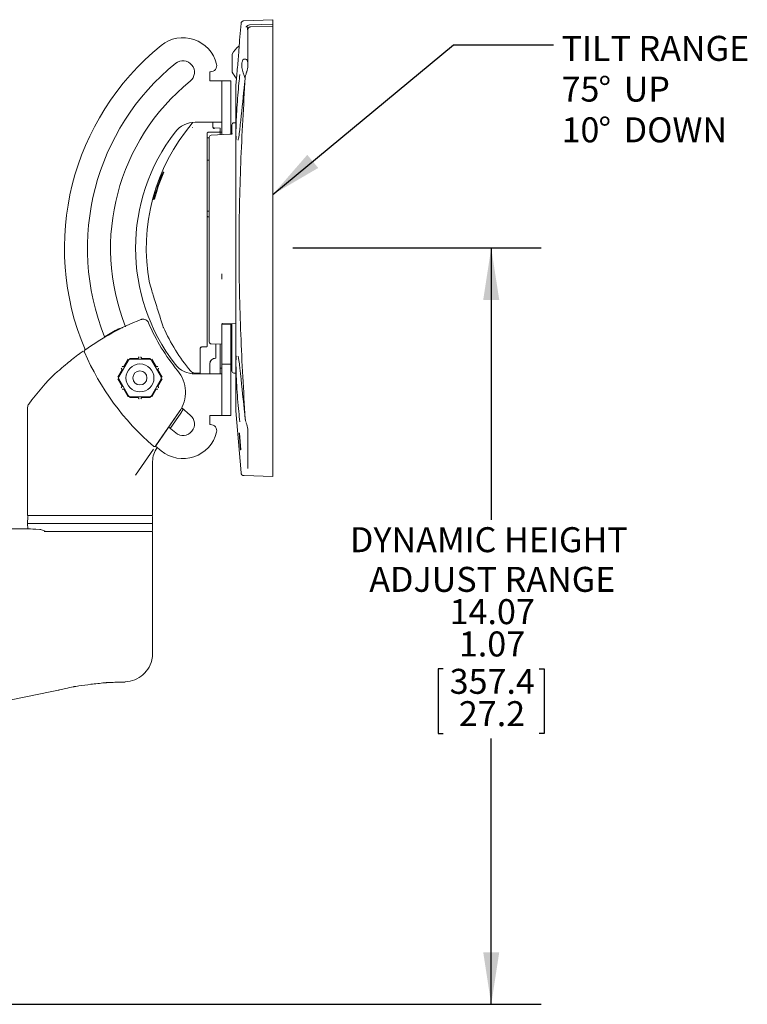
# Model space of a CAD drawing. Units: inches. Extents: x 2 to 66.2, y 1 to 43.2.
# Drawn here: x 34.5 to 41.8, y 13.8 to 23.7 of the extents above; entities that cross this region are included whole.
import ezdxf

# ---------------------------------------------------------------- set-up
doc = ezdxf.new("R2010")
doc.units = ezdxf.units.IN
doc.header["$LTSCALE"] = 4
doc.header["$MEASUREMENT"] = 0
doc.layers.add('LAYER_1', color=5, linetype='Continuous')
doc.styles.add('SLDTEXTSTYLE0', font='TXT', dxfattribs={"width": 0.75})
doc.dimstyles.new('SLDDIMSTYLE0', dxfattribs={"dimtxt": 0.25, "dimasz": 0.52, "dimexe": 0, "dimexo": 0.0625, "dimgap": 0.0625, "dimtad": 0, "dimtih": 1, "dimtoh": 1, "dimrnd": 1e-09, "dimzin": 12, "dimdsep": 46, "dimtxsty": 'SLDTEXTSTYLE0', "dimsah": 1, "dimcen": 0.09, "dimadec": 0, "dimazin": 3, "dimlim": 1, "dimtp": 6.5, "dimtm": 6.5, "dimtfac": 1, "dimtofl": 0, "dimtmove": 0, "dimatfit": 3, "dimfxl": 1, "dimfrac": 2, "dimtolj": 1, "dimtzin": 12, "dimarcsym": 0})
doc.dimstyles.new('SLDDIMSTYLE1', dxfattribs={"dimtxt": 0, "dimasz": 0.52, "dimexe": 0, "dimexo": 0.0625, "dimgap": 0, "dimtad": 0, "dimtih": 1, "dimtoh": 1, "dimdec": 0, "dimrnd": 1e-09, "dimzin": 0, "dimdsep": 46, "dimtxsty": 'Standard', "dimsah": 1, "dimcen": 0.09, "dimadec": 0, "dimazin": 0, "dimtfac": 0.52, "dimtdec": 0, "dimtofl": 0, "dimtmove": 0, "dimatfit": 3, "dimfxl": 1, "dimfrac": 2, "dimtolj": 1, "dimtzin": 0, "dimarcsym": 0})

# ---------------------------------------------------------------- blocks, each defined once
blk = doc.blocks.new('_D')
at = {"layer": 'LAYER_1'}
for p, q in [((37.2271, 21.408), (39.712, 21.408)), ((39.212, 21.408), (39.212, 18.6877)), ((38.7329, 17.1967), (38.6821, 17.1967)), ((38.6821, 17.1967), (38.6821, 16.5501)), ((39.6911, 17.1967), (39.7418, 17.1967)), ((39.7418, 17.1967), (39.7418, 16.5501)), ((38.6821, 16.5501), (38.7329, 16.5501)), ((39.212, 13.839), (39.212, 16.4993)), ((39.7418, 16.5501), (39.6911, 16.5501)), ((23.8509, 13.839), (39.712, 13.839))]:
    blk.add_line(p, q, dxfattribs=at)
for points in [[(39.212, 21.408), (39.132, 20.888), (39.292, 20.888)], [(39.212, 13.839), (39.292, 14.359), (39.132, 14.359)]]:
    blk.add_solid(points, dxfattribs=at)
at = {"layer": 'LAYER_1', "char_height": 0.25, "attachment_point": 1, "style": 'SLDTEXTSTYLE0'}
for s, insert in [('DYNAMIC HEIGHT', (37.7993, 18.6131, 0.0039)), ('ADJUST RANGE', (37.9925, 18.2162, 0.0039)), ('14.07', (38.7963, 17.893, 0.0039)), ('1.07', (38.8887, 17.5697, 0.0039)), ('357.4', (38.7963, 17.1957, 0.0039)), ('27.2', (38.8887, 16.8724, 0.0039))]:
    blk.add_mtext(s, dxfattribs=dict(at, insert=insert))
blk = doc.blocks.new('SW_NOTE_3')
at = {"layer": 'LAYER_1', "color": 0, "char_height": 0.25, "attachment_point": 1, "style": 'SLDTEXTSTYLE0'}
for s, insert in [('TILT RANGE', (0.0813, 0.0881)), ('75', (0.0813, -0.3194)), ('%%d', (0.4507, -0.3194)), ('UP', (0.7032, -0.3194)), ('10', (0.0813, -0.7269)), ('%%d', (0.4507, -0.7269)), ('DOWN', (0.7032, -0.7269))]:
    blk.add_mtext(s, dxfattribs=dict(at, insert=insert))

msp = doc.modelspace()

# ---------------------------------------------------------------- linework, layer by layer
at = {"color": 7, "linetype": 'Continuous', "lineweight": 15}
for p, q in [((36.7101, 23.6538), (36.6961, 23.4869)), ((37.0271, 23.6913), (36.739, 23.6813)), ((36.7937, 23.639), (37.0271, 23.6475)), ((37.0271, 23.6913), (37.0271, 23.6475)), ((37.0271, 23.6243), (37.0271, 23.6475)), ((36.7679, 23.6264), (36.7716, 23.628)), ((36.7716, 23.628), (36.7771, 23.5762)), ((36.7771, 23.3295), (36.7771, 23.5872)), ((36.8061, 23.619), (37.0271, 23.6243)), ((37.0271, 23.6243), (37.0271, 23.3222)), ((36.6229, 23.2584), (36.6229, 23.3456)), ((36.6229, 23.1651), (36.6229, 23.2584)), ((36.7771, 23.2306), (36.7771, 23.3295)), ((37.0271, 23.3222), (37.0271, 19.4884)), ((36.3979, 23.17), (36.3979, 23.0803)), ((36.3979, 23.17), (36.404, 23.17)), ((36.7771, 23.2317), (36.7771, 23.2306)), ((36.3979, 23.0803), (36.5176, 23.0803)), ((36.5176, 23.0803), (36.6073, 23.0803)), ((36.5176, 22.9606), (36.5176, 23.0803)), ((36.6073, 23.0803), (36.6073, 22.9606)), ((36.7611, 23.1525), (36.7597, 23.1465)), ((36.5176, 22.9606), (36.5176, 22.5404)), ((36.6073, 22.9606), (36.6073, 22.5461)), ((36.6578, 23.0266), (36.6576, 23.0219)), ((36.6576, 19.7828), (36.6576, 23.0219)), ((36.2283, 22.6634), (36.2237, 22.6561)), ((36.3979, 22.6643), (36.2499, 22.6643)), ((36.5176, 22.6643), (36.3979, 22.6643)), ((36.4279, 22.6643), (36.4279, 22.6292)), ((36.2237, 22.6135), (36.2226, 22.6113)), ((36.4279, 22.6292), (36.4279, 22.625)), ((36.4424, 22.6089), (36.5026, 22.6068)), ((36.5026, 22.6062), (36.4429, 22.6083)), ((36.5026, 22.6068), (36.5026, 22.6062)), ((36.5026, 22.6062), (36.5026, 22.5725)), ((36.5026, 22.5725), (36.5026, 22.548)), ((36.5026, 22.5657), (36.5176, 22.5657)), ((36.6193, 22.5441), (36.6193, 22.6395)), ((36.6576, 22.6602), (36.6386, 22.6595)), ((36.3726, 22.2352), (36.3726, 22.5591)), ((36.3926, 22.1934), (36.3926, 22.5156)), ((36.5994, 22.5445), (36.4116, 22.5352)), ((36.5026, 22.5404), (36.5026, 22.548)), ((36.3726, 22.2848), (36.3926, 22.2841)), ((36.3726, 20.9388), (36.3726, 22.1681)), ((35.9379, 22.1652), (35.9301, 22.1653)), ((36.3926, 20.9527), (36.3926, 22.1513)), ((35.836, 21.8937), (35.8439, 21.8938)), ((36.3926, 21.7765), (36.3726, 21.7758)), ((36.3926, 21.7178), (36.3876, 21.7178)), ((36.3926, 20.4668), (36.3926, 20.9067)), ((36.3726, 20.4281), (36.3726, 20.8412)), ((36.5176, 20.6434), (36.5176, 20.4472)), ((36.5176, 20.6432), (36.6073, 20.6432)), ((36.5176, 20.6432), (36.5176, 20.2449)), ((36.5234, 20.6498), (36.6576, 20.6486)), ((36.6073, 20.649), (36.6073, 20.6432)), ((36.6073, 20.6432), (36.6073, 20.2449)), ((36.6193, 20.5811), (36.6073, 20.6138)), ((36.6193, 20.4303), (36.6193, 20.6489)), ((35.4335, 20.5717), (35.3507, 20.5226)), ((36.3026, 20.4059), (36.3026, 20.1553)), ((36.4118, 20.4474), (36.5177, 20.4431)), ((36.4576, 20.3037), (36.4576, 20.4456)), ((36.5026, 20.4438), (36.5026, 20.2653)), ((36.6193, 20.1753), (36.6193, 20.4303)), ((35.1526, 20.3912), (35.1438, 20.3849)), ((35.595, 20.3019), (35.6815, 20.3019)), ((35.6821, 20.2994), (35.5964, 20.2994)), ((35.6815, 20.3019), (35.6815, 20.3019)), ((35.802, 20.2994), (35.7164, 20.2994)), ((35.717, 20.3019), (35.8034, 20.3019)), ((35.717, 20.3019), (35.717, 20.3019)), ((36.6073, 20.3762), (36.6193, 20.3751)), ((35.4885, 20.1164), (35.5852, 20.2839)), ((35.5388, 20.2196), (35.582, 20.2944)), ((35.5388, 20.2196), (35.5388, 20.2196)), ((35.5835, 20.292), (35.5406, 20.2178)), ((35.6025, 20.2939), (35.7959, 20.2939)), ((35.8132, 20.2839), (35.91, 20.1164)), ((35.8578, 20.2178), (35.815, 20.292)), ((35.8164, 20.2944), (35.8596, 20.2196)), ((35.8596, 20.2196), (35.8596, 20.2196)), ((36.3976, 20.2443), (36.3976, 20.2464)), ((36.3976, 20.1463), (36.3976, 20.2443)), ((36.5026, 20.2053), (36.5026, 20.2653)), ((36.5176, 20.2053), (36.5026, 20.2053)), ((36.5026, 20.2053), (36.5026, 20.1463)), ((36.5176, 20.2449), (36.6073, 20.2449)), ((36.5176, 20.2449), (36.5176, 19.85)), ((36.6073, 20.2449), (36.6073, 19.85)), ((35.4778, 20.1139), (35.521, 20.1888)), ((35.521, 20.0241), (35.4778, 20.0989)), ((35.5235, 20.1881), (35.4807, 20.1139)), ((35.4807, 20.0989), (35.5235, 20.0248)), ((35.521, 20.1888), (35.521, 20.1888)), ((35.9178, 20.1139), (35.8749, 20.1881)), ((35.8749, 20.0248), (35.9178, 20.0989)), ((35.8774, 20.1888), (35.8774, 20.1888)), ((35.8774, 20.1888), (35.9206, 20.1139)), ((35.9206, 20.0989), (35.8774, 20.0241)), ((36.2236, 20.1477), (36.2236, 20.162)), ((36.2386, 20.1466), (36.2386, 20.1566)), ((36.2499, 20.1463), (36.3979, 20.1463)), ((36.2511, 20.1553), (36.3026, 20.1553)), ((36.3979, 20.1463), (36.5176, 20.1463)), ((36.4279, 20.1463), (36.5176, 20.1463)), ((36.6393, 20.1553), (36.6576, 20.1553)), ((35.5852, 19.9289), (35.4885, 20.0964)), ((35.521, 20.0241), (35.521, 20.0241)), ((35.91, 20.0964), (35.8132, 19.9289)), ((35.8774, 20.0241), (35.8774, 20.0241)), ((35.5388, 19.9933), (35.5388, 19.9933)), ((35.582, 19.9184), (35.5388, 19.9933)), ((35.5406, 19.9951), (35.5835, 19.9209)), ((35.6815, 19.9109), (35.595, 19.9109)), ((35.5964, 19.9134), (35.6821, 19.9134)), ((35.7959, 19.9189), (35.6025, 19.9189)), ((35.6815, 19.9109), (35.6815, 19.9109)), ((35.7164, 19.9134), (35.802, 19.9134)), ((35.717, 19.9109), (35.717, 19.9109)), ((35.8034, 19.9109), (35.717, 19.9109)), ((35.815, 19.9209), (35.8578, 19.9951)), ((35.8596, 19.9933), (35.8164, 19.9184)), ((35.8596, 19.9933), (35.8596, 19.9933)), ((34.5759, 19.8093), (34.5759, 18.729)), ((36.1169, 19.8076), (36.2018, 19.7352)), ((36.5176, 19.7303), (36.5176, 19.85)), ((36.6073, 19.85), (36.6073, 19.7303)), ((35.8563, 19.4309), (36.0896, 19.7686)), ((36.0926, 19.7665), (35.857, 19.4256)), ((36.1076, 19.7549), (36.0016, 19.6014)), ((36.1315, 19.7946), (36.1076, 19.7549)), ((36.5176, 19.7303), (36.3979, 19.7303)), ((36.3979, 19.6406), (36.3979, 19.7303)), ((36.5176, 19.7303), (36.4279, 19.7303)), ((36.6073, 19.7303), (36.5176, 19.7303)), ((36.6578, 19.7778), (36.71, 19.1581)), ((35.9922, 19.6096), (36.0564, 19.5557)), ((36.404, 19.6406), (36.3979, 19.6406)), ((36.7664, 19.6412), (36.7666, 19.6408)), ((36.6912, 19.5545), (36.6953, 19.5543)), ((36.7043, 19.386), (36.6912, 19.5545)), ((36.6953, 19.5543), (36.7081, 19.3861)), ((36.7771, 19.4811), (36.7771, 19.58)), ((36.7771, 19.58), (36.7771, 19.5789)), ((35.8553, 19.4239), (35.9117, 19.377)), ((36.7771, 19.2061), (36.7771, 19.4811)), ((37.0271, 19.4884), (37.0271, 19.1684)), ((35.8349, 19.3949), (35.6542, 19.1335)), ((36.7081, 19.3861), (36.7043, 19.386)), ((35.8259, 19.2689), (35.8259, 18.729)), ((36.7412, 19.1293), (37.0271, 19.1193)), ((36.7771, 19.2011), (36.7771, 19.2061)), ((37.0271, 19.1684), (37.0271, 19.1193)), ((34.5759, 18.729), (35.2009, 18.729)), ((35.3018, 18.729), (35.2009, 18.729)), ((35.3313, 18.729), (35.3018, 18.729)), ((35.3313, 18.729), (35.4389, 18.729)), ((35.4389, 18.729), (35.3313, 18.729)), ((35.4389, 18.729), (35.8259, 18.729)), ((34.5772, 18.7191), (34.5759, 18.6491)), ((34.5759, 18.6491), (34.5769, 18.5971)), ((34.5759, 18.6491), (35.8259, 18.6491)), ((35.8259, 18.6491), (35.8247, 18.7191)), ((35.8247, 18.579), (35.8259, 18.6491)), ((34.586, 18.5971), (34.1165, 18.5969)), ((35.8147, 18.5692), (34.7411, 18.5692)), ((34.7958, 18.5692), (34.7562, 18.5692)), ((35.8259, 18.5692), (35.8259, 17.3535)), ((35.5209, 17.0623), (35.5196, 17.0624)), ((34.8191, 16.9701), (34.2197, 16.8481)), ((34.8834, 16.983), (34.8823, 16.9825)), ((34.8864, 16.9837), (34.8938, 16.9855))]:
    msp.add_line(p, q, dxfattribs=at)
at = {"color": 7, "linetype": 'Continuous', "lineweight": 15, "flags": 128}
msp.add_lwpolyline([(36.6986, 20.2037), (36.6985, 20.2045), (36.6985, 20.2071)], dxfattribs=at)
at = {"color": 7, "linetype": 'Continuous', "lineweight": 15}
for radius in [0.14, 0.0702]:
    msp.add_circle((35.6992, 20.1064), radius, dxfattribs=at)
for centre, radius, start, end in [((36.1291, 23.1652), 0.3455, 13.76831, 129), ((37.5542, 21.4053), 2.61, 129, 202.89985), ((36.8142, 23.2553), 0.2116, 126.40168, 154.74736), ((37.5542, 21.4053), 2.38, 129, 201.88581), ((36.1291, 23.1652), 0.1155, 309, 129), ((36.404, 23.2325), 0.0625, 270, 13.76831), ((36.8142, 23.2553), 0.2116, 205.25264, 224.28567), ((36.5901, 23.2317), 0.187, 340.67991, 359.99945), ((36.5957, 23.2306), 0.1814, 340.60656, 359.99267), ((37.5542, 21.4053), 2.149, 129, 201.45369), ((36.2499, 22.4143), 0.25, 90, 142.274), ((37.5542, 21.4053), 1.899, 142.274, 217.726), ((37.6887, 21.4053), 1.9263, 139.56667, 190.4348), ((36.2111, 22.6643), 0.015, 319.56667, 326.73054), ((36.4429, 22.6238), 0.015, 180, 268), ((36.6393, 22.6395), 0.02, 92, 180), ((36.4126, 22.5156), 0.02, 92.91116, 180), ((37.6852, 21.4053), 1.9126, 156.58713, 165.20676), ((37.6932, 21.4053), 1.9128, 156.59376, 165.20383), ((36.3876, 21.7378), 0.02, 221.40962, 270), ((36.6106, 18.3761), 2.4838, 111.31369, 126.07339), ((37.5525, 21.4078), 1.9202, 202.99656, 219.66781), ((37.6887, 21.4053), 1.9263, 204.29223, 219.61624), ((36.4126, 20.4668), 0.02, 180, 267.66321), ((37.5525, 21.4078), 2.625, 203.39179, 229.13028), ((36.4573, 20.2461), 0.0597, 89.72121, 179.71847), ((36.4573, 20.244), 0.0597, 89.72121, 179.71847), ((35.6025, 20.2739), 0.02, 90, 150), ((35.7959, 20.2739), 0.02, 30, 90), ((36.2499, 20.3963), 0.25, 217.726, 270), ((36.6106, 18.3761), 2.5, 134.49694, 144.0261), ((35.5058, 20.1064), 0.02, 150, 210), ((35.8926, 20.1064), 0.02, 330, 30), ((35.8093, 19.9623), 0.3443, 325.35502, 39.66781), ((36.2511, 20.2153), 0.06, 219.61624, 270), ((36.6393, 20.1753), 0.02, 180, 270), ((35.6025, 19.9389), 0.02, 210, 270), ((35.7959, 19.9389), 0.02, 270, 330), ((36.1291, 19.6455), 0.1155, 231, 51), ((36.7176, 19.7828), 0.06, 180, 184.81415), ((36.404, 19.5781), 0.0625, 346.23169, 90), ((36.5901, 19.5789), 0.187, 0.00055, 19.32009), ((36.5957, 19.58), 0.1814, 0.00733, 19.39344), ((36.1291, 19.6455), 0.3455, 231, 346.23169), ((36.74, 19.1593), 0.03, 181.80756, 272.31017), ((34.5872, 18.719), 0.01, 90, 179), ((35.8147, 18.719), 0.01, 1, 90), ((35.8147, 18.5792), 0.01, 270, 359), ((35.8259, 12.0226), 5.0489, 93.11219, 93.46432), ((35.8259, 12.0226), 5.0489, 100.77177, 101.50282)]:
    msp.add_arc(centre, radius, start, end, dxfattribs=at)
for centre, major_axis, ratio, start_param, end_param in [((36.8132, 23.1294), (-0.0765, 0.1663), 0.362228, 6.059197, 6.440333), ((36.8132, 23.1294), (-0.0765, 0.1663), 0.362228, 0.893825, 1.558421), ((49.7254, 21.4053), (35.7953, 0), 0.034921, 1.949594, 1.952634), ((18.5792, 21.4053), (35.7953, 0.1742), 0.03458, 5.230675, 5.231996), ((35.6992, 20.3064), (0, 0.021), 0.866113, 1.786857, 1.910188), ((35.6992, 20.3064), (0, 0.021), 0.866113, 4.372997, 4.496329), ((35.526, 20.2064), (0.0182, -0.0105), 0.866113, 1.231404, 1.354736), ((35.8724, 20.2064), (0.0182, 0.0105), 0.866113, 1.786857, 1.910188), ((35.526, 20.2064), (0.0182, -0.0105), 0.866113, 4.928449, 5.051781), ((35.8724, 20.2064), (0.0182, 0.0105), 0.866113, 4.372997, 4.496329), ((35.526, 20.0064), (0.0182, 0.0105), 0.866113, 1.231404, 1.354736), ((35.8724, 20.0064), (0.0182, -0.0105), 0.866113, 1.786857, 1.910188), ((35.526, 20.0064), (0.0182, 0.0105), 0.866113, 4.928449, 5.051781), ((35.6992, 19.9064), (0, 0.021), 0.866113, 1.231404, 1.354736), ((35.6992, 19.9064), (0, 0.021), 0.866113, 4.928449, 5.051781), ((35.8724, 20.0064), (0.0182, -0.0105), 0.866113, 4.372997, 4.496329), ((35.2009, 18.6004), (0.6275, 0), 0.026186, 3.343335, 3.780327)]:
    msp.add_ellipse(centre, major_axis=major_axis, ratio=ratio, start_param=start_param, end_param=end_param, dxfattribs=at)
for points, knots in [([(36.739, 23.6811), (36.7362, 23.6808), (36.7299, 23.6802), (36.721, 23.6752), (36.714, 23.6672), (36.7105, 23.6594), (36.7104, 23.6548), (36.7104, 23.6538)], [0, 0, 0, 0, 0.196572, 0.432865, 0.682761, 0.929718, 1, 1, 1, 1]), ([(36.7679, 23.6264), (36.7666, 23.6253), (36.7632, 23.6226), (36.7606, 23.6184), (36.7597, 23.6155), (36.7597, 23.6155)], [0, 0, 0, 0, 0.4100207, 0.9936812, 1, 1, 1, 1]), ([(36.7937, 23.639), (36.7903, 23.6385), (36.7836, 23.6376), (36.7765, 23.6331), (36.7728, 23.6295), (36.7717, 23.6282), (36.7716, 23.628)], [0, 0, 0, 0, 0.3962971, 0.7925952, 0.9701099, 1, 1, 1, 1]), ([(36.7771, 23.5872), (36.7775, 23.591), (36.7782, 23.5986), (36.7839, 23.6086), (36.7922, 23.6157), (36.8002, 23.6186), (36.8048, 23.6189), (36.8061, 23.619)], [0, 0, 0, 0, 0.239754, 0.479993, 0.706925, 0.918158, 1, 1, 1, 1]), ([(36.6961, 23.4869), (36.6962, 23.4877), (36.6964, 23.4903), (36.6945, 23.4646), (36.6907, 23.414), (36.6851, 23.3419), (36.6783, 23.2579), (36.671, 23.1711), (36.6635, 23.0872), (36.6598, 23.0474), (36.6578, 23.0266)], [0, 0, 0, 0, 0.057977, 0.188415, 0.319134, 0.450787, 0.583762, 0.718017, 0.852978, 1, 1, 1, 1]), ([(36.7282, 23.2893), (36.725, 23.283), (36.7185, 23.2703), (36.7157, 23.2408), (36.7177, 23.2193), (36.7183, 23.212)], [0, 0, 0, 0, 0.388194, 0.790916, 1, 1, 1, 1]), ([(36.7771, 23.2612), (36.776, 23.2699), (36.7737, 23.2874), (36.7617, 23.2958), (36.7538, 23.2973), (36.752, 23.2977)], [0, 0, 0, 0, 0.437156, 0.8722074, 1, 1, 1, 1]), ([(36.7666, 23.1699), (36.7661, 23.1684), (36.764, 23.1623), (36.7618, 23.1563), (36.7602, 23.1517)], [0, 0, 0, 0, 0.249976, 1, 1, 1, 1]), ([(36.6626, 22.4928), (36.662, 22.4963), (36.6594, 22.5118), (36.6588, 22.5795), (36.6615, 22.6847), (36.6683, 22.8093), (36.6777, 22.9379), (36.6883, 23.0559), (36.6952, 23.1143), (36.6985, 23.1416)], [0, 0, 0, 0, 0.047697, 0.208703, 0.365429, 0.522643, 0.684475, 0.851942, 1, 1, 1, 1]), ([(36.7524, 19.6983), (36.7438, 19.8383), (36.7266, 20.1182), (36.7067, 20.5428), (36.6933, 20.9703), (36.6883, 21.3996), (36.693, 21.8287), (36.7062, 22.2576), (36.7263, 22.6861), (36.7437, 22.9702), (36.7524, 23.1123)], [0, 0, 0, 0, 0.124095, 0.248188, 0.373313, 0.498436, 0.623284, 0.748134, 0.874066, 1, 1, 1, 1]), ([(36.7524, 23.1123), (36.7503, 23.0925), (36.735, 22.9497), (36.717, 22.78), (36.7013, 22.6303), (36.6985, 22.6035)], [0, 0, 0, 0, 0.116471, 0.841765, 1, 1, 1, 1]), ([(36.7524, 23.1123), (36.7525, 23.1137), (36.7531, 23.1254), (36.7566, 23.1366), (36.7597, 23.1465)], [0, 0, 0, 0, 0.1209764, 1, 1, 1, 1]), ([(36.3726, 22.5591), (36.3728, 22.5599), (36.3732, 22.5614), (36.3761, 22.5633), (36.3804, 22.5647), (36.3843, 22.5652), (36.3866, 22.5653), (36.3871, 22.5653)], [0, 0, 0, 0, 0.242659, 0.485677, 0.717657, 0.931897, 1, 1, 1, 1]), ([(36.4279, 22.6292), (36.4279, 22.6274), (36.4279, 22.625), (36.4279, 22.6227), (36.4279, 22.6221)], [0, 0, 0, 0, 0.741126, 1, 1, 1, 1]), ([(36.4429, 22.6), (36.4429, 22.6), (36.4415, 22.6007), (36.4376, 22.6029), (36.4325, 22.608), (36.4286, 22.6152), (36.4281, 22.62), (36.4279, 22.6221)], [0, 0, 0, 0, 0.005974, 0.212083, 0.576181, 0.820263, 1, 1, 1, 1]), ([(36.4882, 22.5667), (36.4898, 22.5668), (36.493, 22.5669), (36.4972, 22.5679), (36.5004, 22.5693), (36.5023, 22.571), (36.5025, 22.5721), (36.5026, 22.5725)], [0, 0, 0, 0, 0.201393, 0.402538, 0.610415, 0.832503, 1, 1, 1, 1]), ([(36.6975, 22.5982), (36.6968, 22.591), (36.6942, 22.5663), (36.6896, 22.5334), (36.6848, 22.5043), (36.6809, 22.4883), (36.6803, 22.4865), (36.68, 22.4857)], [0, 0, 0, 0, 0.112022, 0.386081, 0.655075, 0.86302, 1, 1, 1, 1]), ([(36.3728, 22.5072), (36.3732, 22.5074), (36.3745, 22.508), (36.3786, 22.5091), (36.3833, 22.51), (36.3864, 22.5101), (36.3874, 22.5101)], [0, 0, 0, 0, 0.14587, 0.486205, 0.846768, 1, 1, 1, 1]), ([(36.3823, 22.5096), (36.3838, 22.5099), (36.3854, 22.5102), (36.3872, 22.5102), (36.3874, 22.5102)], [0, 0, 0, 0, 0.878494, 1, 1, 1, 1]), ([(36.6215, 22.5509), (36.6215, 22.551), (36.6217, 22.5512), (36.6201, 22.5499), (36.6162, 22.5481), (36.6095, 22.5462), (36.6034, 22.5451), (36.5999, 22.5451), (36.5994, 22.5451)], [0, 0, 0, 0, 0.065223, 0.252186, 0.473766, 0.707113, 0.955671, 1, 1, 1, 1]), ([(36.3726, 22.2352), (36.3726, 22.2219), (36.3726, 22.2015), (36.3726, 22.1767), (36.3726, 22.1681)], [0, 0, 0, 0, 0.6524366, 1, 1, 1, 1]), ([(36.3926, 22.1513), (36.3926, 22.159), (36.3926, 22.1744), (36.3926, 22.1871), (36.3926, 22.1934)], [0, 0, 0, 0, 0.499792, 1, 1, 1, 1]), ([(36.5176, 21.1486), (36.5176, 21.1424), (36.5176, 21.1237), (36.5176, 21.1072), (36.5176, 21.0962), (36.5176, 21.0945), (36.5176, 21.0945)], [0, 0, 0, 0, 0.2969948, 0.8954072, 0.9954553, 1, 1, 1, 1]), ([(35.7947, 21.0565), (35.7945, 21.0572), (35.7938, 21.0594), (35.8003, 21.038), (35.8131, 20.9957), (35.8318, 20.9344), (35.8544, 20.861), (35.879, 20.7824), (35.9, 20.7164), (35.917, 20.6632), (35.9287, 20.627), (35.9346, 20.6089), (35.9335, 20.6123), (35.9333, 20.6129)], [0, 0, 0, 0, 0.044981, 0.145463, 0.247044, 0.351978, 0.461379, 0.574718, 0.689633, 0.767879, 0.871323, 0.974891, 1, 1, 1, 1]), ([(36.3726, 20.9388), (36.3726, 20.9344), (36.3726, 20.9259), (36.3726, 20.9174), (36.3726, 20.9133)], [0, 0, 0, 0, 0.516553, 1, 1, 1, 1]), ([(36.3726, 20.9133), (36.3726, 20.9067), (36.3726, 20.8814), (36.3726, 20.8583), (36.3726, 20.8412)], [0, 0, 0, 0, 0.2597839, 1, 1, 1, 1]), ([(36.3926, 20.9067), (36.3926, 20.9164), (36.3926, 20.9314), (36.3926, 20.9472), (36.3926, 20.9527)], [0, 0, 0, 0, 0.650328, 1, 1, 1, 1]), ([(35.7848, 20.6576), (35.7816, 20.6635), (35.7751, 20.6754), (35.7586, 20.6879), (35.7393, 20.6945), (35.7215, 20.6945), (35.7115, 20.6912), (35.7078, 20.69)], [0, 0, 0, 0, 0.218839, 0.437684, 0.65639, 0.875042, 1, 1, 1, 1]), ([(35.5281, 20.6113), (35.5258, 20.6105), (35.5182, 20.6082), (35.4949, 20.6005), (35.4644, 20.5887), (35.4415, 20.5757), (35.4327, 20.5707)], [0, 0, 0, 0, 0.142421, 0.458436, 0.792907, 1, 1, 1, 1]), ([(35.5282, 20.611), (35.5194, 20.6087), (35.499, 20.6031), (35.4572, 20.5831), (35.4335, 20.5717)], [0, 0, 0, 0, 0.433594, 1, 1, 1, 1]), ([(36.5176, 20.6434), (36.5178, 20.6444), (36.5179, 20.6461), (36.5193, 20.6481), (36.5208, 20.6493), (36.5222, 20.6498), (36.5231, 20.6498), (36.5234, 20.6498)], [0, 0, 0, 0, 0.343025, 0.581015, 0.759122, 0.90249, 1, 1, 1, 1]), ([(36.3026, 20.4059), (36.3028, 20.4072), (36.3033, 20.4098), (36.3065, 20.4132), (36.3111, 20.4156), (36.315, 20.4163), (36.3169, 20.4163), (36.3171, 20.4163)], [0, 0, 0, 0, 0.26167, 0.523958, 0.765785, 0.973747, 1, 1, 1, 1]), ([(36.3582, 20.4174), (36.3597, 20.4175), (36.3627, 20.4178), (36.3668, 20.4194), (36.37, 20.4217), (36.3722, 20.4247), (36.3725, 20.427), (36.3726, 20.4281)], [0, 0, 0, 0, 0.184604, 0.368798, 0.563502, 0.783415, 1, 1, 1, 1]), ([(35.1304, 20.3753), (35.118, 20.3665), (35.0823, 20.3413), (35.0292, 20.2992), (34.9623, 20.2449), (34.9054, 20.196), (34.8668, 20.163), (34.8622, 20.1612), (34.8602, 20.1604)], [0, 0, 0, 0, 0.0896279, 0.258015, 0.426268, 0.6669952, 0.8549636, 1, 1, 1, 1]), ([(35.1481, 20.3837), (35.1469, 20.3825), (35.1443, 20.3803), (35.1423, 20.3756), (35.1416, 20.3704), (35.1427, 20.3672), (35.1432, 20.3656)], [0, 0, 0, 0, 0.250032, 0.500069, 0.749997, 1, 1, 1, 1]), ([(35.6815, 20.3019), (35.6815, 20.3021), (35.6817, 20.3025), (35.6829, 20.3049), (35.6846, 20.3082), (35.6872, 20.3125), (35.6895, 20.3155), (35.6909, 20.3169), (35.691, 20.3169)], [0, 0, 0, 0, 0.184129, 0.368045, 0.557619, 0.762478, 0.993948, 1, 1, 1, 1]), ([(35.6821, 20.2994), (35.6822, 20.2993), (35.6824, 20.2991), (35.6838, 20.2977), (35.6862, 20.296), (35.6885, 20.2945), (35.6902, 20.294), (35.6905, 20.2939)], [0, 0, 0, 0, 0.224194, 0.448677, 0.674741, 0.926863, 1, 1, 1, 1]), ([(35.7075, 20.3169), (35.7075, 20.3169), (35.7089, 20.3155), (35.7112, 20.3125), (35.7138, 20.3082), (35.7156, 20.3049), (35.7167, 20.3025), (35.7169, 20.3021), (35.717, 20.3019)], [0, 0, 0, 0, 0.0060522, 0.2375224, 0.4423813, 0.6319554, 0.8158714, 1, 1, 1, 1]), ([(35.7082, 20.2939), (35.7095, 20.2946), (35.7121, 20.2957), (35.7147, 20.2978), (35.7161, 20.2991), (35.7163, 20.2993), (35.7164, 20.2994)], [0, 0, 0, 0, 0.297245, 0.551637, 0.807136, 1, 1, 1, 1]), ([(36.6985, 19.669), (36.6947, 19.7011), (36.6872, 19.7655), (36.6758, 19.8955), (36.6664, 20.031), (36.6602, 20.1591), (36.6588, 20.2582), (36.6603, 20.3152), (36.6629, 20.3253), (36.6632, 20.3268)], [0, 0, 0, 0, 0.167147, 0.334408, 0.501265, 0.664257, 0.821335, 0.974238, 1, 1, 1, 1]), ([(36.68, 20.3249), (36.6802, 20.3243), (36.6808, 20.3227), (36.684, 20.3097), (36.6882, 20.2867), (36.6933, 20.2503), (36.6971, 20.2193), (36.699, 20.1991), (36.6992, 20.1972)], [0, 0, 0, 0, 0.120104, 0.286184, 0.492198, 0.72833, 0.974636, 1, 1, 1, 1]), ([(35.521, 20.1888), (35.5209, 20.189), (35.5206, 20.1893), (35.5192, 20.1915), (35.5172, 20.1947), (35.5148, 20.199), (35.5133, 20.2025), (35.5128, 20.2045), (35.5128, 20.2045)], [0, 0, 0, 0, 0.184129, 0.368045, 0.557619, 0.762478, 0.993948, 1, 1, 1, 1]), ([(35.5211, 20.2188), (35.5211, 20.2188), (35.523, 20.2194), (35.5268, 20.2199), (35.5318, 20.22), (35.5355, 20.2198), (35.5381, 20.2196), (35.5386, 20.2196), (35.5388, 20.2196)], [0, 0, 0, 0, 0.006052, 0.237522, 0.442381, 0.631955, 0.815871, 1, 1, 1, 1]), ([(35.5413, 20.2079), (35.5415, 20.2094), (35.5417, 20.2122), (35.5413, 20.2155), (35.5408, 20.2174), (35.5407, 20.2177), (35.5406, 20.2178)], [0, 0, 0, 0, 0.2972452, 0.5516365, 0.8071363, 1, 1, 1, 1]), ([(35.8578, 20.2178), (35.8577, 20.2176), (35.8576, 20.2173), (35.8571, 20.2154), (35.8568, 20.2125), (35.8567, 20.2098), (35.8572, 20.2081), (35.8573, 20.2077)], [0, 0, 0, 0, 0.224194, 0.448677, 0.674741, 0.926863, 1, 1, 1, 1]), ([(35.8596, 20.2196), (35.8599, 20.2196), (35.8603, 20.2196), (35.8629, 20.2198), (35.8667, 20.22), (35.8716, 20.2199), (35.8754, 20.2194), (35.8773, 20.2188), (35.8774, 20.2188)], [0, 0, 0, 0, 0.184129, 0.368045, 0.557619, 0.762478, 0.993948, 1, 1, 1, 1]), ([(35.8856, 20.2045), (35.8856, 20.2045), (35.8851, 20.2025), (35.8837, 20.199), (35.8813, 20.1947), (35.8793, 20.1915), (35.8778, 20.1893), (35.8775, 20.189), (35.8774, 20.1888)], [0, 0, 0, 0, 0.006052, 0.237522, 0.442381, 0.631955, 0.815871, 1, 1, 1, 1]), ([(36.6986, 20.2037), (36.7024, 20.1676), (36.7203, 19.9971), (36.7386, 19.8262), (36.7529, 19.6915)], [0, 0, 0, 0, 0.211509, 1, 1, 1, 1]), ([(35.5235, 20.1881), (35.5237, 20.1881), (35.524, 20.1882), (35.5259, 20.1887), (35.5286, 20.1899), (35.531, 20.1912), (35.5322, 20.1924), (35.5325, 20.1927)], [0, 0, 0, 0, 0.224194, 0.448677, 0.674741, 0.926863, 1, 1, 1, 1]), ([(35.8661, 20.1924), (35.8673, 20.1916), (35.8696, 20.19), (35.8726, 20.1887), (35.8745, 20.1881), (35.8748, 20.1881), (35.8749, 20.1881)], [0, 0, 0, 0, 0.2972452, 0.5516365, 0.8071363, 1, 1, 1, 1]), ([(35.5128, 20.0083), (35.5128, 20.0084), (35.5133, 20.0103), (35.5148, 20.0138), (35.5172, 20.0182), (35.5192, 20.0214), (35.5206, 20.0235), (35.5209, 20.0239), (35.521, 20.0241)], [0, 0, 0, 0, 0.006052, 0.237522, 0.442381, 0.631955, 0.815871, 1, 1, 1, 1]), ([(35.5324, 20.0204), (35.5311, 20.0213), (35.5289, 20.0229), (35.5258, 20.0242), (35.5239, 20.0247), (35.5236, 20.0248), (35.5235, 20.0248)], [0, 0, 0, 0, 0.2972452, 0.5516365, 0.8071363, 1, 1, 1, 1]), ([(35.5406, 19.9951), (35.5407, 19.9952), (35.5408, 19.9955), (35.5413, 19.9975), (35.5416, 20.0004), (35.5417, 20.0031), (35.5413, 20.0048), (35.5412, 20.0052)], [0, 0, 0, 0, 0.224194, 0.448677, 0.674741, 0.926863, 1, 1, 1, 1]), ([(35.8571, 20.0049), (35.857, 20.0034), (35.8567, 20.0007), (35.8572, 19.9974), (35.8576, 19.9955), (35.8577, 19.9952), (35.8578, 19.9951)], [0, 0, 0, 0, 0.297245, 0.551637, 0.807136, 1, 1, 1, 1]), ([(35.8749, 20.0248), (35.8748, 20.0248), (35.8745, 20.0247), (35.8725, 20.0242), (35.8699, 20.023), (35.8674, 20.0217), (35.8662, 20.0205), (35.8659, 20.0202)], [0, 0, 0, 0, 0.224194, 0.448677, 0.674741, 0.926863, 1, 1, 1, 1]), ([(35.8774, 20.0241), (35.8775, 20.0239), (35.8778, 20.0235), (35.8793, 20.0214), (35.8813, 20.0182), (35.8837, 20.0138), (35.8851, 20.0103), (35.8856, 20.0084), (35.8856, 20.0083)], [0, 0, 0, 0, 0.184129, 0.368045, 0.557619, 0.762478, 0.993948, 1, 1, 1, 1]), ([(35.5388, 19.9933), (35.5386, 19.9933), (35.5381, 19.9932), (35.5355, 19.993), (35.5318, 19.9929), (35.5268, 19.993), (35.523, 19.9935), (35.5211, 19.994), (35.5211, 19.994)], [0, 0, 0, 0, 0.184129, 0.368045, 0.557619, 0.762478, 0.993948, 1, 1, 1, 1]), ([(35.691, 19.8959), (35.6909, 19.896), (35.6895, 19.8974), (35.6872, 19.9004), (35.6846, 19.9047), (35.6829, 19.908), (35.6817, 19.9103), (35.6815, 19.9107), (35.6815, 19.9109)], [0, 0, 0, 0, 0.006052, 0.237522, 0.442381, 0.631955, 0.815871, 1, 1, 1, 1]), ([(35.6903, 19.9189), (35.6889, 19.9183), (35.6864, 19.9172), (35.6837, 19.9151), (35.6823, 19.9138), (35.6821, 19.9135), (35.6821, 19.9134)], [0, 0, 0, 0, 0.297245, 0.551637, 0.807136, 1, 1, 1, 1]), ([(35.717, 19.9109), (35.7169, 19.9107), (35.7167, 19.9103), (35.7156, 19.908), (35.7138, 19.9047), (35.7112, 19.9004), (35.7089, 19.8974), (35.7075, 19.896), (35.7075, 19.8959)], [0, 0, 0, 0, 0.184129, 0.368045, 0.557619, 0.762478, 0.993948, 1, 1, 1, 1]), ([(35.7164, 19.9134), (35.7163, 19.9136), (35.7161, 19.9138), (35.7146, 19.9152), (35.7122, 19.9169), (35.7099, 19.9184), (35.7083, 19.9188), (35.7079, 19.9189)], [0, 0, 0, 0, 0.224194, 0.448677, 0.674741, 0.926863, 1, 1, 1, 1]), ([(35.8774, 19.994), (35.8773, 19.994), (35.8754, 19.9935), (35.8716, 19.993), (35.8667, 19.9929), (35.8629, 19.993), (35.8603, 19.9932), (35.8599, 19.9933), (35.8596, 19.9933)], [0, 0, 0, 0, 0.006052, 0.237522, 0.442381, 0.631955, 0.815871, 1, 1, 1, 1]), ([(34.5874, 19.8447), (34.5842, 19.8392), (34.5779, 19.8287), (34.576, 19.8159), (34.5759, 19.8096), (34.5759, 19.8093)], [0, 0, 0, 0, 0.499136, 0.975052, 1, 1, 1, 1]), ([(36.7597, 19.6641), (36.758, 19.6688), (36.754, 19.6799), (36.753, 19.6916), (36.7524, 19.6983)], [0, 0, 0, 0, 0.425539, 1, 1, 1, 1]), ([(36.7602, 19.6589), (36.7607, 19.6574), (36.7628, 19.6515), (36.7649, 19.6456), (36.7664, 19.6412)], [0, 0, 0, 0, 0.2576353, 1, 1, 1, 1]), ([(35.8259, 19.2689), (35.8259, 19.2695), (35.826, 19.2947), (35.833, 19.3459), (35.8578, 19.3895), (35.8704, 19.4115)], [0, 0, 0, 0, 0.0100455, 0.5011075, 1, 1, 1, 1]), ([(35.8348, 19.4227), (35.8362, 19.4218), (35.839, 19.4198), (35.8441, 19.4188), (35.8491, 19.4195), (35.8537, 19.4217), (35.8559, 19.4243), (35.857, 19.4256)], [0, 0, 0, 0, 0.20096, 0.401928, 0.602732, 0.803444, 1, 1, 1, 1]), ([(34.6972, 18.5906), (34.7097, 18.5884), (34.7289, 18.585), (34.7491, 18.5733), (34.7562, 18.5692)], [0, 0, 0, 0, 0.650064, 1, 1, 1, 1]), ([(35.824, 18.5692), (35.8218, 18.5692), (35.8159, 18.5692), (35.7919, 18.5692), (35.7486, 18.5692), (35.6896, 18.5692), (35.6171, 18.5692), (35.5326, 18.5692), (35.4388, 18.5692), (35.3379, 18.5692), (35.2329, 18.5692), (35.1267, 18.5692), (35.0223, 18.5692), (34.9232, 18.5692), (34.8481, 18.5692), (34.8082, 18.5692), (34.7958, 18.5692)], [0, 0, 0, 0, 0.0439123, 0.1199922, 0.1960734, 0.2721407, 0.34821, 0.4246861, 0.5011647, 0.5781541, 0.6551451, 0.7325979, 0.8100499, 0.8875934, 0.9651343, 1, 1, 1, 1]), ([(35.8259, 17.3535), (35.8259, 17.3521), (35.8259, 17.336), (35.8214, 17.2875), (35.7947, 17.2106), (35.7329, 17.1336), (35.6489, 17.079), (35.5842, 17.069), (35.5518, 17.0641)], [0, 0, 0, 0, 0.009204, 0.110518, 0.332897, 0.555271, 0.777635, 1, 1, 1, 1]), ([(35.0581, 17.0202), (35.068, 17.0217), (35.1174, 17.0292), (35.2136, 17.0424), (35.3002, 17.0513), (35.347, 17.0561)], [0, 0, 0, 0, 0.1030411, 0.5152325, 1, 1, 1, 1]), ([(35.3728, 17.0581), (35.3727, 17.0581), (35.3708, 17.058), (35.366, 17.0577), (35.3571, 17.0571), (35.3503, 17.0564), (35.347, 17.0561)], [0, 0, 0, 0, 0.030771, 0.353781, 0.676999, 1, 1, 1, 1]), ([(35.3728, 17.0581), (35.3778, 17.0583), (35.4027, 17.0594), (35.4507, 17.0611), (35.4938, 17.062), (35.5169, 17.0624)], [0, 0, 0, 0, 0.103842, 0.519211, 1, 1, 1, 1]), ([(35.516, 17.0624), (35.5166, 17.0624), (35.5177, 17.0624), (35.5185, 17.0624), (35.5184, 17.0624), (35.5183, 17.0624)], [0, 0, 0, 0, 0.412229, 0.93811, 1, 1, 1, 1]), ([(35.5169, 17.0624), (35.5183, 17.0625), (35.5206, 17.0625), (35.5208, 17.0623), (35.5209, 17.0623)], [0, 0, 0, 0, 0.627725, 1, 1, 1, 1]), ([(34.8847, 16.9833), (34.8847, 16.9833), (34.8848, 16.9833), (34.8859, 16.9836), (34.8873, 16.9839), (34.888, 16.9841)], [0, 0, 0, 0, 0.192615, 0.588687, 1, 1, 1, 1]), ([(34.8938, 16.9855), (34.8949, 16.9857), (34.9158, 16.9906), (34.9619, 17.0011), (35.007, 17.0105), (35.0321, 17.0158)], [0, 0, 0, 0, 0.022609, 0.455102, 1, 1, 1, 1]), ([(35.0581, 17.0202), (35.0577, 17.0202), (35.054, 17.0196), (35.047, 17.0185), (35.0381, 17.017), (35.0341, 17.0162), (35.0321, 17.0158)], [0, 0, 0, 0, 0.032696, 0.357063, 0.678308, 1, 1, 1, 1])]:
    msp.add_open_spline(points, degree=3, knots=knots, dxfattribs=at)

# ---------------------------------------------------------------- block references
at = {"layer": 'LAYER_1'}
msp.add_blockref('SW_NOTE_3', (39.8338, 23.4412), dxfattribs=at)

# ---------------------------------------------------------------- dimensions: what is measured, and where the dimension line sits
dim = msp.add_linear_dim(base=(39.212, 21.408), p1=(23.6509, 13.839), p2=(37.0271, 21.408), angle=90, text='DYNAMIC HEIGHT\\PADJUST RANGE\\P<>', dimstyle='SLDDIMSTYLE0', dxfattribs=at)
dim.commit()
dim.dimension.update_dxf_attribs({"geometry": '_D', "text_midpoint": (39.212, 17.5935), "dimtype": 160})

# ---------------------------------------------------------------- leaders
msp.add_leader([(37.0271, 21.9415), (38.8338, 23.4412), (39.8338, 23.4412)], dimstyle='SLDDIMSTYLE1', dxfattribs=at)

doc.saveas('drawing.dxf')
